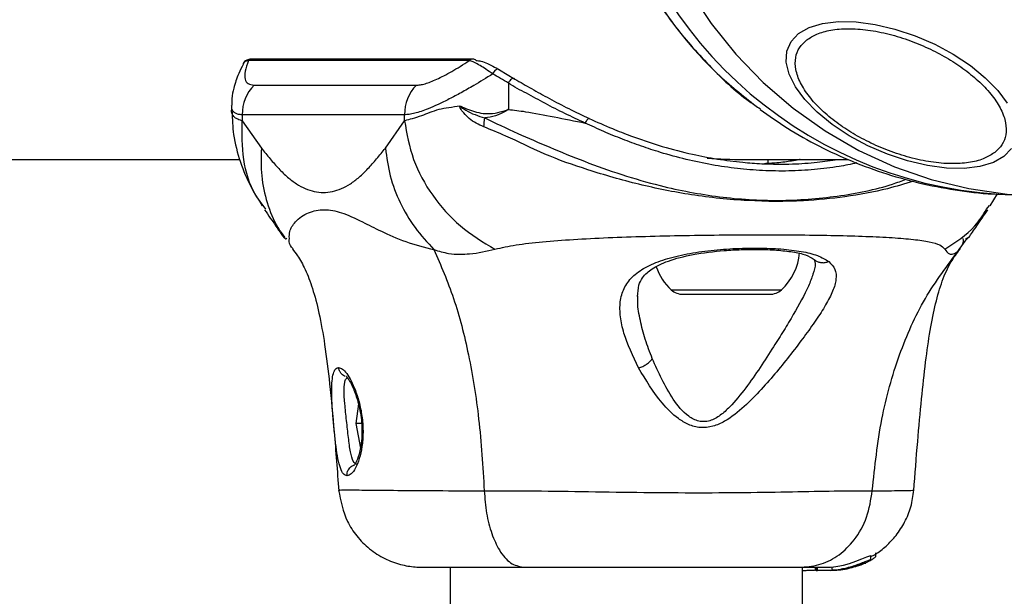
# Model space of a CAD drawing. Units: millimetres. Extents: x 9755 to 31483, y 31901 to 46674.
# Drawn here: x 10808 to 10903, y 40708 to 40763 of the extents above; entities that cross this region are included whole.
import ezdxf

# ---------------------------------------------------------------- set-up
doc = ezdxf.new("R2010")
doc.units = ezdxf.units.MM
doc.header["$LTSCALE"] = 200
doc.layers.add('OTWORY_MONTAŻOWE', color=1, linetype='Continuous')

msp = doc.modelspace()

# ---------------------------------------------------------------- linework, layer by layer
at = {"color": 7, "linetype": 'Continuous', "lineweight": 25}
for p, q in [((10851.359, 40758.968), (10830.241, 40758.968)), ((10851.7, 40759.115), (10830.582, 40759.115)), ((10854.26, 40758.079), (10855.718, 40757.21)), ((10830.767, 40756.62), (10846.296, 40756.62)), ((10855.104, 40756.816), (10855.104, 40754.295)), ((10828.615, 40754.69), (10828.615, 40754.218)), ((10829.635, 40753.792), (10829.635, 40753.216)), ((10845.165, 40753.792), (10829.635, 40753.792)), ((10829.635, 40753.216), (10831.468, 40750.593)), ((10843.332, 40750.593), (10845.165, 40753.216)), ((10845.165, 40753.216), (10845.165, 40753.792)), ((10310.784, 40749.52), (10829.406, 40749.52)), ((10877.598, 40749.52), (10887.608, 40749.52)), ((10879.954, 40749.127), (10879.954, 40749.52)), ((10879.954, 40749.486), (10880.236, 40749.52)), ((10901.197, 40745.079), (10901.893, 40746.237)), ((10901.981, 40746.2), (10904.563, 40746.069)), ((10831.899, 40744.755), (10831.633, 40745.129)), ((10900.857, 40744.755), (10901.122, 40745.127)), ((10898.24, 40740.894), (10899.048, 40742.062)), ((10898.07, 40740.69), (10898.184, 40740.818)), ((10884.354, 40739.951), (10884.447, 40739.575)), ((10884.428, 40739.719), (10884.444, 40739.576)), ((10871.799, 40736.62), (10880.109, 40736.62)), ((10840.748, 40726.159), (10840.519, 40724.275)), ((10840.519, 40724.275), (10840.946, 40721.906)), ((10841.053, 40724.275), (10840.519, 40724.275)), ((10839, 40717.887), (10838.976, 40717.89)), ((10890.259, 40711.537), (10890.259, 40711.904)), ((10887.496, 40710.367), (10889.241, 40710.942)), ((10889.769, 40711.226), (10889.769, 40711.617)), ((10849.528, 40710.52), (10849.528, 39364.92)), ((10883.228, 39364.62), (10883.228, 40710.52)), ((10884.47, 40710.52), (10884.47, 40710.22)), ((10884.47, 40710.22), (10884.471, 40710.22)), ((10884.471, 40710.22), (10884.471, 40710.52)), ((10884.561, 40710.22), (10884.471, 40710.22)), ((10884.561, 40710.52), (10884.561, 40710.22)), ((10884.561, 40710.22), (10884.674, 40710.22)), ((10884.674, 40710.22), (10884.674, 40710.52)), ((10885.944, 40710.22), (10884.674, 40710.22)), ((10885.906, 40710.52), (10886.199, 40710.545)), ((10886.055, 40710.529), (10886.055, 40710.225)), ((10887.236, 40710.367), (10887.055, 40710.367)), ((10887.483, 40710.367), (10887.41, 40710.367))]:
    msp.add_line(p, q, dxfattribs=at)
at = {"color": 1, "linetype": 'Continuous', "lineweight": 25}
msp.add_line((10870.683, 40737.053), (10881.225, 40737.053), dxfattribs=at)
at = {"color": 1, "linetype": 'Continuous', "lineweight": 25, "flags": 128}
msp.add_lwpolyline([(10866.389, 40787.57), (10866.561, 40783.736), (10867.073, 40779.935), (10867.921, 40776.199), (10869.1, 40772.56), (10870.597, 40769.049), (10872.401, 40765.696), (10874.496, 40762.53), (10876.864, 40759.578), (10879.485, 40756.864), (10882.337, 40754.412), (10885.396, 40752.243), (10888.634, 40750.376), (10892.025, 40748.826), (10895.54, 40747.606), (10899.149, 40746.727), (10902.82, 40746.197), (10904.563, 40746.069)], dxfattribs=at)
at = {"color": 7, "linetype": 'Continuous', "lineweight": 25, "flags": 128}
for points in [[(10902.513, 40749.809), (10901.499, 40749.222), (10900.218, 40748.831), (10898.707, 40748.649), (10897.014, 40748.68), (10895.189, 40748.924), (10893.288, 40749.374), (10891.369, 40750.015), (10889.49, 40750.828), (10887.708, 40751.789), (10886.078, 40752.868), (10884.648, 40754.032), (10883.463, 40755.247), (10882.557, 40756.474), (10881.96, 40757.678), (10881.689, 40758.821), (10881.752, 40759.869), (10882.147, 40760.789), (10882.862, 40761.554), (10883.876, 40762.141), (10885.158, 40762.532), (10886.668, 40762.714), (10888.362, 40762.683), (10890.186, 40762.438), (10892.087, 40761.989), (10894.006, 40761.348), (10895.885, 40760.535), (10897.667, 40759.574), (10899.298, 40758.495), (10900.727, 40757.331), (10901.913, 40756.116), (10902.818, 40754.888)], [(10854.26, 40758.079), (10854.194, 40758.131), (10854.111, 40758.152), (10854.016, 40758.141), (10853.916, 40758.098), (10853.819, 40758.025), (10853.731, 40757.93), (10853.659, 40757.817), (10853.607, 40757.696)], [(10855.718, 40757.21), (10855.658, 40757.256), (10855.581, 40757.271), (10855.494, 40757.256), (10855.401, 40757.21), (10855.31, 40757.138), (10855.227, 40757.044), (10855.156, 40756.934), (10855.104, 40756.816)], [(10862.461, 40752.992), (10862.508, 40753.096), (10862.561, 40753.193), (10862.616, 40753.281), (10862.67, 40753.354), (10862.722, 40753.408), (10862.768, 40753.44), (10862.805, 40753.45), (10862.833, 40753.436)], [(10903.229, 40750.574), (10902.513, 40749.809)], [(10886.078, 40710.529), (10886.067, 40710.53), (10886.246, 40710.55), (10886.625, 40710.608), (10887.149, 40710.72), (10887.741, 40710.887), (10888.349, 40711.095), (10888.926, 40711.319), (10889.396, 40711.511), (10889.682, 40711.616), (10889.769, 40711.617), (10889.684, 40711.531), (10889.684, 40711.531)]]:
    msp.add_lwpolyline(points, dxfattribs=at)
at = {"color": 1, "linetype": 'Continuous', "lineweight": 25}
for centre, radius, start, end in [((10904.52, 40786.597), 40.476, 187.81864, 266.40309), ((10830.584, 40758.64), 0.475, 90.16279, 136.25898), ((10851.702, 40758.64), 0.475, 90.16279, 136.25898)]:
    msp.add_arc(centre, radius, start, end, dxfattribs=at)
at = {"color": 7, "linetype": 'Continuous', "lineweight": 25}
for centre, radius, start, end in [((10851.699, 40758.641), 0.474, 46.73573, 89.85598), ((10833.707, 40753.803), 4.072, 136.22395, 180.16208), ((10849.236, 40753.803), 4.072, 136.22508, 180.16358), ((10829.811, 40755.754), 23.145, 352.26321, 354.37703), ((10877.594, 40741.02), 5.377, 312.47102, 355.39038), ((10874.314, 40741.02), 5.377, 199.12507, 227.52898), ((10871.799, 40738.273), 1.653, 227.52898, 270), ((10880.109, 40738.273), 1.653, 270, 312.47102), ((10885.949, 40718.425), 8.205, 270, 280.87132)]:
    msp.add_arc(centre, radius, start, end, dxfattribs=at)
msp.add_ellipse((10877.598, 40787.57), major_axis=(42.439, 0), ratio=0.896575, start_param=4.630377, end_param=4.712389, dxfattribs=at)
for points, knots in [([(10862.558, 40787.006), (10862.569, 40786.033), (10862.597, 40783.564), (10863.187, 40779.633), (10864.254, 40775.276), (10865.793, 40771.082), (10867.735, 40767.144), (10869.87, 40763.765), (10872.298, 40760.624), (10875.123, 40757.538), (10877.525, 40755.629), (10878.792, 40754.621)], [0, 0, 0, 0, 0.07734, 0.196304, 0.315286, 0.434295, 0.552093, 0.665944, 0.754444, 0.870397, 1, 1, 1, 1]), ([(10883.64, 40760.945), (10883.948, 40761.145), (10884.581, 40761.557), (10885.931, 40761.922), (10887.578, 40762.065), (10889.478, 40761.936), (10891.509, 40761.539), (10893.545, 40760.906), (10895.466, 40760.095), (10897.224, 40759.152), (10898.825, 40758.087), (10900.257, 40756.894), (10901.447, 40755.599), (10902.293, 40754.276), (10902.734, 40753.006), (10902.747, 40751.871), (10902.398, 40750.908), (10901.885, 40750.424), (10901.636, 40750.189)], [0, 0, 0, 0, 0.058258, 0.120006, 0.18432, 0.25, 0.31568, 0.379994, 0.441742, 0.5, 0.558258, 0.620006, 0.68432, 0.75, 0.81568, 0.879994, 0.941742, 1, 1, 1, 1]), ([(10901.636, 40750.189), (10901.329, 40749.989), (10900.696, 40749.577), (10899.345, 40749.212), (10897.698, 40749.069), (10895.798, 40749.199), (10893.767, 40749.596), (10891.731, 40750.228), (10889.81, 40751.04), (10888.053, 40751.982), (10886.451, 40753.047), (10885.019, 40754.241), (10883.829, 40755.535), (10882.983, 40756.858), (10882.542, 40758.128), (10882.529, 40759.263), (10882.879, 40760.227), (10883.391, 40760.711), (10883.64, 40760.945)], [0, 0, 0, 0, 0.058258, 0.120006, 0.18432, 0.25, 0.31568, 0.379994, 0.441742, 0.5, 0.558258, 0.620006, 0.68432, 0.75, 0.81568, 0.879994, 0.941742, 1, 1, 1, 1]), ([(10830.584, 40759.102), (10830.546, 40759.106), (10830.375, 40759.124), (10830.094, 40759.044), (10829.756, 40758.825), (10829.727, 40758.652), (10829.724, 40758.632)], [0, 0, 0, 0, 0.122177, 0.547602, 0.948427, 1, 1, 1, 1]), ([(10830.241, 40758.968), (10830.116, 40758.611), (10829.862, 40757.889), (10829.871, 40757.168), (10830.139, 40756.705), (10830.556, 40756.649), (10830.767, 40756.62)], [0, 0, 0, 0, 0.258713, 0.522511, 0.758751, 1, 1, 1, 1]), ([(10846.296, 40756.62), (10846.419, 40756.627), (10846.666, 40756.641), (10847.125, 40756.752), (10847.646, 40756.929), (10848.246, 40757.184), (10848.921, 40757.514), (10849.673, 40757.927), (10850.483, 40758.406), (10851.067, 40758.78), (10851.359, 40758.968)], [0, 0, 0, 0, 0.117933, 0.236514, 0.357044, 0.478207, 0.606986, 0.736449, 0.867911, 1, 1, 1, 1]), ([(10853.607, 40757.696), (10853.383, 40757.851), (10852.927, 40758.167), (10852.336, 40758.536), (10851.821, 40758.814), (10851.518, 40758.932), (10851.386, 40758.962), (10851.359, 40758.968)], [0, 0, 0, 0, 0.201545, 0.410488, 0.668101, 0.932688, 1, 1, 1, 1]), ([(10852.024, 40758.986), (10852.164, 40758.974), (10852.448, 40758.951), (10853.005, 40758.749), (10853.61, 40758.459), (10854.041, 40758.206), (10854.26, 40758.079)], [0, 0, 0, 0, 0.294408, 0.595813, 0.795006, 1, 1, 1, 1]), ([(10829.744, 40758.651), (10829.589, 40758.344), (10829.198, 40757.569), (10828.864, 40756.508), (10828.636, 40755.502), (10828.636, 40754.906), (10828.637, 40754.694)], [0, 0, 0, 0, 0.24554, 0.6187973, 0.8642547, 1, 1, 1, 1]), ([(10853.607, 40757.696), (10852.991, 40757.316), (10851.942, 40756.669), (10850.569, 40755.889), (10849.427, 40755.28), (10848.364, 40754.762), (10847.471, 40754.376), (10846.735, 40754.105), (10846.135, 40753.926), (10845.605, 40753.816), (10845.302, 40753.792), (10845.165, 40753.792), (10845.165, 40753.792)], [0, 0, 0, 0, 0.164294, 0.279949, 0.396251, 0.514713, 0.63398, 0.724429, 0.815279, 0.90741, 0.999997, 1, 1, 1, 1]), ([(10855.104, 40756.816), (10855.104, 40756.816), (10854.597, 40757.126), (10854.102, 40757.411), (10853.607, 40757.696)], [0, 0, 0, 0, 0.000028, 1, 1, 1, 1]), ([(10855.718, 40757.21), (10856.244, 40756.905), (10857.298, 40756.291), (10859.027, 40755.334), (10860.863, 40754.369), (10862.174, 40753.748), (10862.833, 40753.436)], [0, 0, 0, 0, 0.245134, 0.492178, 0.745077, 1, 1, 1, 1]), ([(10862.461, 40752.992), (10861.807, 40753.296), (10860.494, 40753.907), (10858.611, 40754.86), (10856.815, 40755.881), (10855.631, 40756.429), (10855.104, 40756.816), (10855.104, 40756.816)], [0, 0, 0, 0, 0.245176, 0.492206, 0.745065, 0.999993, 1, 1, 1, 1]), ([(10829.635, 40753.211), (10829.625, 40753.214), (10829.412, 40753.278), (10829.065, 40753.406), (10828.776, 40753.647), (10828.649, 40753.947), (10828.605, 40754.146), (10828.617, 40754.213), (10828.618, 40754.218)], [0, 0, 0, 0, 0.015916, 0.31284, 0.611951, 0.799363, 0.987218, 1, 1, 1, 1]), ([(10850.465, 40754.609), (10850.108, 40754.562), (10849.394, 40754.468), (10848.429, 40754.301), (10847.553, 40753.995), (10846.692, 40753.645), (10845.878, 40753.399), (10845.391, 40753.277), (10845.176, 40753.214), (10845.165, 40753.211)], [0, 0, 0, 0, 0.148077, 0.296697, 0.447289, 0.598439, 0.793228, 0.989536, 1, 1, 1, 1]), ([(10852.745, 40752.638), (10852.258, 40752.856), (10851.55, 40753.173), (10850.873, 40753.903), (10850.589, 40754.259), (10850.483, 40754.472), (10850.461, 40754.537), (10850.459, 40754.586), (10850.463, 40754.603), (10850.465, 40754.609)], [0, 0, 0, 0, 0.535725, 0.777751, 0.939933, 0.963289, 0.985935, 0.994751, 1, 1, 1, 1]), ([(10850.465, 40754.609), (10850.532, 40754.59), (10850.615, 40754.566), (10850.697, 40754.531), (10850.713, 40754.524)], [0, 0, 0, 0, 0.8143918, 1, 1, 1, 1]), ([(10850.713, 40754.524), (10850.677, 40754.538), (10850.623, 40754.559), (10850.56, 40754.581), (10850.529, 40754.589), (10850.514, 40754.591), (10850.508, 40754.59), (10850.506, 40754.589), (10850.505, 40754.588), (10850.505, 40754.587), (10850.505, 40754.586), (10850.505, 40754.584), (10850.507, 40754.58), (10850.516, 40754.568), (10850.556, 40754.532), (10850.725, 40754.408), (10851.429, 40753.94), (10852.214, 40753.688), (10852.844, 40753.487)], [0, 0, 0, 0, 0.044173, 0.066261, 0.077309, 0.082841, 0.084227, 0.084923, 0.085204, 0.085487, 0.085738, 0.086071, 0.086693, 0.089385, 0.100008, 0.142319, 0.311433, 1, 1, 1, 1]), ([(10850.713, 40754.524), (10851.216, 40754.317), (10851.965, 40754.01), (10853.441, 40753.819), (10854.417, 40754.052), (10855.097, 40754.292), (10855.104, 40754.295)], [0, 0, 0, 0, 0.382387, 0.568895, 0.995729, 1, 1, 1, 1]), ([(10855.105, 40754.295), (10855.098, 40754.291), (10854.766, 40754.102), (10854.108, 40753.728), (10853.349, 40753.533), (10852.933, 40753.495), (10852.844, 40753.487)], [0, 0, 0, 0, 0.008659, 0.436983, 0.880121, 1, 1, 1, 1]), ([(10855.104, 40754.295), (10855.104, 40754.295), (10855.626, 40754.248), (10857.021, 40754.059), (10859.452, 40753.601), (10861.451, 40753.197), (10862.461, 40752.992)], [0, 0, 0, 0, 0.000007, 0.238925, 0.615248, 1, 1, 1, 1]), ([(10879.176, 40754.309), (10880.04, 40753.699), (10881.85, 40752.42), (10884.807, 40750.765), (10887.988, 40749.289), (10891.314, 40748.081), (10894.756, 40747.137), (10898.293, 40746.52), (10900.727, 40746.214), (10901.973, 40746.204), (10902.014, 40746.204)], [0, 0, 0, 0, 0.128997, 0.270199, 0.412775, 0.556624, 0.701658, 0.847804, 0.995006, 1, 1, 1, 1]), ([(10828.671, 40754.097), (10828.692, 40753.365), (10828.736, 40751.766), (10829.391, 40749.327), (10830.322, 40747.03), (10831.191, 40745.659), (10831.557, 40745.08)], [0, 0, 0, 0, 0.243271, 0.531778, 0.802512, 1, 1, 1, 1]), ([(10845.165, 40753.216), (10845.385, 40751.97), (10845.827, 40749.478), (10847.735, 40746.016), (10850.385, 40743.001), (10852.67, 40741.624), (10853.813, 40740.935)], [0, 0, 0, 0, 0.250004, 0.499989, 0.750014, 1, 1, 1, 1]), ([(10862.833, 40753.436), (10863.567, 40753.106), (10864.858, 40752.528), (10866.698, 40751.809), (10868.292, 40751.245), (10870.263, 40750.621), (10872.536, 40750.028), (10875.11, 40749.532), (10877.319, 40749.246), (10879.725, 40749.069), (10882.111, 40749.054), (10884.546, 40749.205), (10885.964, 40749.42), (10886.62, 40749.52)], [0, 0, 0, 0, 0.0995219, 0.1750445, 0.2388776, 0.3029614, 0.4230601, 0.5202818, 0.6192312, 0.6938411, 0.8160789, 0.9148526, 1, 1, 1, 1]), ([(10831.468, 40750.593), (10831.746, 40750.25), (10832.299, 40749.569), (10833.133, 40748.615), (10833.97, 40747.808), (10834.817, 40747.163), (10835.67, 40746.702), (10836.534, 40746.423), (10837.4, 40746.331), (10838.266, 40746.423), (10839.129, 40746.702), (10839.982, 40747.162), (10840.829, 40747.807), (10841.666, 40748.613), (10842.501, 40749.568), (10843.053, 40750.25), (10843.332, 40750.593)], [0, 0, 0, 0, 0.0722736, 0.1435078, 0.2153502, 0.2856535, 0.3570934, 0.4284717, 0.5000099, 0.5714671, 0.6427982, 0.7142242, 0.7845413, 0.8563869, 0.9276897, 1, 1, 1, 1]), ([(10843.332, 40750.593), (10843.454, 40749.704), (10843.697, 40747.927), (10844.693, 40745.359), (10846.085, 40742.95), (10847.35, 40741.579), (10847.982, 40740.894)], [0, 0, 0, 0, 0.250027, 0.500009, 0.750003, 1, 1, 1, 1]), ([(10883.004, 40749.52), (10882.99, 40749.516), (10882.841, 40749.479), (10882.513, 40749.416), (10881.982, 40749.328), (10881.367, 40749.245), (10880.673, 40749.176), (10880.085, 40749.131), (10879.754, 40749.116), (10879.618, 40749.111)], [0, 0, 0, 0, 0.022385, 0.228179, 0.362408, 0.566812, 0.775286, 0.90822, 1, 1, 1, 1]), ([(10831.781, 40744.7), (10832.147, 40744.171), (10832.743, 40743.31), (10833.33, 40742.461), (10833.612, 40742.042), (10833.628, 40742.042), (10833.636, 40742.043)], [0, 0, 0, 0, 0.425112, 0.692185, 0.849094, 1, 1, 1, 1]), ([(10899.106, 40742.018), (10899.106, 40742.012), (10899.105, 40741.996), (10899.207, 40742.139), (10899.465, 40742.516), (10900.078, 40743.405), (10900.61, 40744.174), (10900.974, 40744.7)], [0, 0, 0, 0, 0.055759, 0.147218, 0.376255, 0.573006, 1, 1, 1, 1]), ([(10833.655, 40742.025), (10833.733, 40741.958), (10833.817, 40741.886), (10833.89, 40741.969), (10833.896, 40741.975)], [0, 0, 0, 0, 0.925861, 1, 1, 1, 1]), ([(10834.468, 40740.988), (10834.305, 40741.19), (10834.082, 40741.466), (10834.133, 40741.864), (10834.146, 40741.971)], [0, 0, 0, 0, 0.730472, 1, 1, 1, 1]), ([(10853.813, 40740.935), (10854.464, 40741.078), (10855.815, 40741.375), (10858.358, 40741.651), (10861.307, 40741.878), (10864.617, 40742.046), (10868.196, 40742.17), (10871.942, 40742.255), (10875.748, 40742.304), (10879.5, 40742.321), (10883.089, 40742.304), (10886.408, 40742.255), (10889.362, 40742.17), (10891.884, 40742.046), (10893.912, 40741.878), (10895.419, 40741.651), (10896.441, 40741.375), (10896.72, 40741.078), (10896.854, 40740.935)], [0, 0, 0, 0, 0.055707, 0.115623, 0.177747, 0.241267, 0.305456, 0.370168, 0.435004, 0.49999, 0.564968, 0.629861, 0.694525, 0.758753, 0.822253, 0.884378, 0.944293, 1, 1, 1, 1]), ([(10898.277, 40740.967), (10898.446, 40741.175), (10898.675, 40741.457), (10898.623, 40741.864), (10898.609, 40741.971)], [0, 0, 0, 0, 0.7362882, 1, 1, 1, 1]), ([(10898.86, 40741.975), (10898.865, 40741.969), (10898.939, 40741.886), (10899.023, 40741.958), (10899.101, 40742.025)], [0, 0, 0, 0, 0.074101, 1, 1, 1, 1]), ([(10834.433, 40740.964), (10834.598, 40740.76), (10834.992, 40740.272), (10835.681, 40739.023), (10836.386, 40737.211), (10837.02, 40734.803), (10837.564, 40731.733), (10838.034, 40727.901), (10838.468, 40723.205), (10838.731, 40719.717), (10838.873, 40717.832)], [0, 0, 0, 0, 0.073253, 0.174863, 0.280246, 0.391916, 0.514054, 0.652042, 0.811918, 1, 1, 1, 1]), ([(10847.982, 40740.894), (10848.451, 40740.753), (10849.293, 40740.501), (10850.425, 40740.438), (10851.941, 40740.502), (10853.022, 40740.752), (10853.813, 40740.935)], [0, 0, 0, 0, 0.224113, 0.402747, 0.562991, 1, 1, 1, 1]), ([(10867.563, 40729.58), (10867.024, 40730.707), (10866.214, 40732.399), (10865.776, 40734.482), (10865.743, 40735.928), (10866.107, 40737.216), (10866.901, 40738.315), (10868.149, 40739.226), (10869.841, 40739.93), (10871.88, 40740.453), (10874.176, 40740.81), (10876.59, 40741.01), (10878.987, 40741.066), (10881.225, 40740.98), (10883.171, 40740.742), (10884.754, 40740.362), (10885.417, 40739.957), (10885.748, 40739.756)], [0, 0, 0, 0, 0.120713, 0.181091, 0.241446, 0.302104, 0.363417, 0.425329, 0.48816, 0.551652, 0.615588, 0.679842, 0.744236, 0.808708, 0.872893, 0.936675, 1, 1, 1, 1]), ([(10893.882, 40717.832), (10894.004, 40719.411), (10894.236, 40722.4), (10894.611, 40726.537), (10895, 40730.118), (10895.433, 40733.189), (10895.95, 40735.798), (10896.601, 40737.979), (10897.372, 40739.715), (10898.015, 40740.549), (10898.318, 40740.941)], [0, 0, 0, 0, 0.1555515, 0.2944504, 0.4208535, 0.539284, 0.6544094, 0.7706897, 0.8920743, 1, 1, 1, 1]), ([(10896.854, 40740.935), (10896.983, 40740.751), (10897.147, 40740.516), (10897.457, 40740.448), (10897.653, 40740.467), (10897.903, 40740.566), (10898.12, 40740.777), (10898.24, 40740.894)], [0, 0, 0, 0, 0.436854, 0.55622, 0.683644, 0.825126, 1, 1, 1, 1]), ([(10847.982, 40740.894), (10848.639, 40739.383), (10849.966, 40736.331), (10851.377, 40730.779), (10852.38, 40724.572), (10852.649, 40720.139), (10852.789, 40717.839)], [0, 0, 0, 0, 0.235167, 0.474985, 0.727597, 1, 1, 1, 1]), ([(10867.454, 40736.409), (10867.48, 40736.783), (10867.526, 40737.459), (10867.874, 40738.156), (10868.307, 40738.658), (10869.014, 40739.21), (10870.38, 40739.867), (10872.779, 40740.477), (10875.276, 40740.79), (10877.428, 40740.91), (10879.137, 40740.929), (10880.828, 40740.86), (10882.364, 40740.687), (10883.636, 40740.406), (10884.111, 40740.105), (10884.354, 40739.951)], [0, 0, 0, 0, 0.086008, 0.1555108, 0.2097919, 0.2532055, 0.3473034, 0.4530493, 0.5670163, 0.627338, 0.6927416, 0.7633914, 0.8384635, 0.9173996, 1, 1, 1, 1]), ([(10889.915, 40717.839), (10890.157, 40720.139), (10890.623, 40724.572), (10892.361, 40730.779), (10894.803, 40736.331), (10897.102, 40739.383), (10898.24, 40740.894)], [0, 0, 0, 0, 0.2724035, 0.5250154, 0.7648334, 1, 1, 1, 1]), ([(10885.748, 40739.756), (10885.977, 40739.518), (10886.434, 40739.047), (10886.51, 40738.094), (10886.185, 40736.949), (10885.493, 40735.626), (10884.546, 40734.158), (10883.031, 40732.046), (10881.264, 40729.771), (10879.3, 40727.51), (10877.688, 40725.849), (10876.138, 40724.601), (10874.673, 40723.94), (10873.456, 40723.796), (10872.322, 40724.129), (10871.041, 40724.9), (10869.28, 40726.711), (10868.246, 40728.438), (10867.563, 40729.58)], [0, 0, 0, 0, 0.063345, 0.125909, 0.187533, 0.248685, 0.309589, 0.370435, 0.49264, 0.554535, 0.617238, 0.680878, 0.713711, 0.747114, 0.780324, 0.8128, 0.876312, 1, 1, 1, 1]), ([(10880.479, 40731.609), (10879.626, 40730.285), (10878.352, 40728.307), (10876.574, 40726.096), (10875.408, 40725.031), (10874.559, 40724.548), (10873.832, 40724.416), (10873.11, 40724.488), (10871.97, 40725.117), (10870.333, 40727.19), (10869.456, 40729.15), (10868.867, 40730.469)], [0, 0, 0, 0, 0.256109, 0.382686, 0.444347, 0.503926, 0.533513, 0.561905, 0.621201, 0.745208, 1, 1, 1, 1]), ([(10838.199, 40727.418), (10838.206, 40727.739), (10838.221, 40728.383), (10838.345, 40729.075), (10838.551, 40729.537), (10838.758, 40729.595), (10838.862, 40729.624)], [0, 0, 0, 0, 0.248621, 0.498807, 0.749307, 1, 1, 1, 1]), ([(10838.863, 40729.624), (10838.981, 40729.595), (10839.216, 40729.536), (10839.635, 40729.077), (10840.067, 40728.379), (10840.333, 40727.738), (10840.466, 40727.418)], [0, 0, 0, 0, 0.2514, 0.502308, 0.751671, 1, 1, 1, 1]), ([(10867.563, 40729.58), (10867.697, 40729.625), (10867.964, 40729.717), (10868.337, 40729.934), (10868.658, 40730.19), (10868.797, 40730.376), (10868.867, 40730.469)], [0, 0, 0, 0, 0.250004, 0.499983, 0.75001, 1, 1, 1, 1]), ([(10839.6, 40728.75), (10839.592, 40728.753), (10839.548, 40728.77), (10839.725, 40728.629), (10839.969, 40728.235), (10840.332, 40727.505), (10840.666, 40726.559), (10840.913, 40725.507), (10841.044, 40724.608), (10841.101, 40723.7), (10841.077, 40722.8), (10840.975, 40721.992), (10840.776, 40721.134), (10840.547, 40720.556), (10840.359, 40720.29), (10840.344, 40720.272), (10840.342, 40720.269)], [0, 0, 0, 0, 0.014058, 0.0801711, 0.1611709, 0.2391697, 0.3626276, 0.4361226, 0.50896, 0.5800053, 0.6539783, 0.7318702, 0.7988366, 0.9201999, 0.9862382, 1, 1, 1, 1]), ([(10839.664, 40719.255), (10839.542, 40719.292), (10839.3, 40719.365), (10839.015, 40719.952), (10838.79, 40720.86), (10838.612, 40722.026), (10838.462, 40723.377), (10838.329, 40724.805), (10838.223, 40726.211), (10838.207, 40727.015), (10838.199, 40727.418)], [0, 0, 0, 0, 0.127955, 0.255247, 0.381049, 0.505466, 0.628551, 0.751811, 0.875623, 1, 1, 1, 1]), ([(10840.466, 40727.418), (10840.604, 40727.015), (10840.877, 40726.212), (10841.137, 40724.804), (10841.224, 40723.376), (10841.12, 40722.021), (10840.854, 40720.849), (10840.481, 40719.955), (10840.06, 40719.367), (10839.796, 40719.292), (10839.664, 40719.255)], [0, 0, 0, 0, 0.124548, 0.248127, 0.37144, 0.494767, 0.619171, 0.745264, 0.87247, 1, 1, 1, 1]), ([(10838.862, 40717.891), (10839.058, 40716.862), (10839.359, 40715.284), (10840.574, 40713.458), (10841.779, 40712.238), (10843.225, 40711.32), (10844.72, 40710.763), (10845.985, 40710.534), (10846.647, 40710.532), (10846.878, 40710.531)], [0, 0, 0, 0, 0.256769, 0.393867, 0.537479, 0.680398, 0.815255, 0.935677, 1, 1, 1, 1]), ([(10852.789, 40717.839), (10854.384, 40717.837), (10857.571, 40717.832), (10862.767, 40717.752), (10868.073, 40717.67), (10873.35, 40717.634), (10878.364, 40717.669), (10882.887, 40717.752), (10886.869, 40717.832), (10888.899, 40717.837), (10889.915, 40717.839)], [0, 0, 0, 0, 0.124446, 0.248457, 0.373453, 0.499821, 0.626066, 0.750997, 0.875313, 1, 1, 1, 1]), ([(10852.789, 40717.839), (10852.846, 40717.108), (10852.96, 40715.645), (10853.479, 40713.682), (10854.251, 40712.001), (10855.291, 40710.775), (10856.104, 40710.605), (10856.511, 40710.52)], [0, 0, 0, 0, 0.186726, 0.373509, 0.560342, 0.780154, 1, 1, 1, 1]), ([(10883.167, 40710.52), (10883.793, 40710.581), (10885.044, 40710.704), (10886.782, 40711.639), (10888.317, 40713.146), (10889.516, 40715.257), (10889.782, 40716.979), (10889.915, 40717.839)], [0, 0, 0, 0, 0.186759, 0.373537, 0.560286, 0.780202, 1, 1, 1, 1]), ([(10889.769, 40711.535), (10889.921, 40711.612), (10890.398, 40711.854), (10891.27, 40712.531), (10892.245, 40713.56), (10893.067, 40714.839), (10893.672, 40716.303), (10893.819, 40717.356), (10893.893, 40717.891)], [0, 0, 0, 0, 0.076741, 0.24132, 0.415244, 0.601203, 0.797567, 1, 1, 1, 1]), ([(10887.055, 40710.367), (10887.249, 40710.411), (10887.637, 40710.5), (10888.271, 40710.697), (10888.861, 40710.91), (10889.352, 40711.105), (10889.675, 40711.228), (10889.798, 40711.251), (10889.732, 40711.181), (10889.489, 40711.035), (10889.066, 40710.833), (10888.481, 40710.613), (10887.915, 40710.454), (10887.586, 40710.388), (10887.483, 40710.367)], [0, 0, 0, 0, 0.0862331, 0.1724473, 0.2598084, 0.3488847, 0.4356165, 0.516862, 0.5955464, 0.677814, 0.7676248, 0.863283, 0.9573759, 1, 1, 1, 1]), ([(10887.236, 40710.367), (10887.311, 40710.383), (10887.461, 40710.416), (10887.719, 40710.479), (10887.979, 40710.549), (10888.231, 40710.622), (10888.464, 40710.694), (10888.664, 40710.758), (10888.815, 40710.805), (10888.905, 40710.828), (10888.896, 40710.817), (10888.891, 40710.812)], [0, 0, 0, 0, 0.1125407, 0.2252337, 0.3363192, 0.4506209, 0.5650413, 0.6761401, 0.7889225, 0.9007314, 1, 1, 1, 1]), ([(10888.891, 40710.812), (10888.89, 40710.811), (10888.874, 40710.801), (10888.806, 40710.767), (10888.634, 40710.697), (10888.414, 40710.619), (10888.165, 40710.542), (10887.904, 40710.471), (10887.644, 40710.412), (10887.487, 40710.382), (10887.41, 40710.367)], [0, 0, 0, 0, 0.0157246, 0.1560275, 0.295626, 0.4364717, 0.5764025, 0.7181946, 0.8603648, 1, 1, 1, 1]), ([(10889.225, 40710.896), (10888.947, 40710.781), (10888.582, 40710.63), (10888.199, 40710.54), (10888.109, 40710.519)], [0, 0, 0, 0, 0.763959, 1, 1, 1, 1]), ([(10889.225, 40710.896), (10889.237, 40710.901), (10889.26, 40710.911), (10889.288, 40710.923), (10889.306, 40710.931), (10889.312, 40710.933), (10889.311, 40710.933), (10889.311, 40710.933)], [0, 0, 0, 0, 0.259961, 0.520419, 0.766212, 0.990625, 1, 1, 1, 1]), ([(10889.528, 40711.071), (10889.56, 40711.087), (10889.738, 40711.171), (10889.988, 40711.323), (10890.222, 40711.485), (10890.242, 40711.521), (10890.251, 40711.537)], [0, 0, 0, 0, 0.073704, 0.40949, 0.73996, 1, 1, 1, 1]), ([(10846.878, 40710.52), (10847.022, 40710.52), (10847.312, 40710.52), (10848.687, 40710.52), (10850.694, 40710.52), (10853.303, 40710.52), (10855.441, 40710.52), (10856.511, 40710.52)], [0, 0, 0, 0, 0.198128, 0.398363, 0.599106, 0.799404, 1, 1, 1, 1]), ([(10856.511, 40710.52), (10857.662, 40710.52), (10859.964, 40710.52), (10863.707, 40710.52), (10867.515, 40710.52), (10871.283, 40710.52), (10874.86, 40710.52), (10878.102, 40710.52), (10880.965, 40710.52), (10882.433, 40710.52), (10883.167, 40710.52)], [0, 0, 0, 0, 0.124908, 0.249844, 0.374593, 0.499792, 0.624956, 0.749662, 0.874775, 1, 1, 1, 1]), ([(10883.167, 40710.52), (10883.917, 40710.52), (10885.415, 40710.52), (10885.742, 40710.52), (10885.906, 40710.52)], [0, 0, 0, 0, 0.499893, 1, 1, 1, 1]), ([(10883.228, 40710.22), (10883.231, 40710.22), (10883.275, 40710.219), (10883.49, 40710.22), (10883.849, 40710.224), (10884.218, 40710.235), (10884.439, 40710.257), (10884.513, 40710.265)], [0, 0, 0, 0, 0.022419, 0.30162, 0.580867, 0.859778, 1, 1, 1, 1]), ([(10887.483, 40710.367), (10887.295, 40710.335), (10886.919, 40710.272), (10886.463, 40710.237), (10886.151, 40710.224), (10886.022, 40710.223), (10886.1, 40710.228), (10886.392, 40710.253), (10886.757, 40710.306), (10886.999, 40710.356), (10887.055, 40710.367)], [0, 0, 0, 0, 0.129526, 0.259027, 0.389722, 0.525762, 0.667312, 0.812458, 0.957108, 1, 1, 1, 1]), ([(10887.236, 40710.367), (10887.183, 40710.356), (10887.077, 40710.334), (10886.972, 40710.313), (10886.92, 40710.302), (10886.926, 40710.299), (10886.987, 40710.304), (10887.128, 40710.32), (10887.298, 40710.348), (10887.41, 40710.367)], [0, 0, 0, 0, 0.126935, 0.250046, 0.375639, 0.500856, 0.623552, 0.750517, 1, 1, 1, 1])]:
    msp.add_open_spline(points, degree=3, knots=knots, dxfattribs=at)
at = {"color": 1, "linetype": 'Continuous', "lineweight": 25}
for points, knots in [([(10862.961, 40781.778), (10862.963, 40781.754), (10863.099, 40779.974), (10863.97, 40776.511), (10865.608, 40771.506), (10867.938, 40766.782), (10870.809, 40762.393), (10874.239, 40758.473), (10877.071, 40755.776), (10878.853, 40754.587), (10879.205, 40754.353)], [0, 0, 0, 0, 0.002186, 0.161942, 0.321698, 0.481454, 0.641209, 0.800965, 0.960721, 1, 1, 1, 1]), ([(10830.241, 40758.968), (10830.159, 40758.949), (10829.95, 40758.901), (10829.763, 40758.806), (10829.737, 40758.672), (10829.734, 40758.655)], [0, 0, 0, 0, 0.360836, 0.9183434, 1, 1, 1, 1]), ([(10829.635, 40753.792), (10829.635, 40753.792), (10829.501, 40753.792), (10829.259, 40753.815), (10828.973, 40753.921), (10828.769, 40754.101), (10828.637, 40754.345), (10828.629, 40754.574), (10828.625, 40754.69)], [0, 0, 0, 0, 0.000008, 0.196195, 0.393321, 0.59328, 0.79417, 1, 1, 1, 1]), ([(10831.633, 40745.129), (10831.394, 40745.443), (10830.429, 40746.714), (10829.608, 40749.505), (10829.626, 40751.979), (10829.635, 40753.216)], [0, 0, 0, 0, 0.140981, 0.570473, 1, 1, 1, 1]), ([(10852.844, 40753.487), (10853.865, 40752.995), (10855.786, 40752.07), (10859.042, 40750.692), (10862.379, 40749.303), (10865.928, 40748.039), (10870.244, 40746.788), (10875.291, 40745.839), (10881.001, 40745.465), (10886.59, 40745.915), (10890.718, 40746.721), (10892.726, 40747.47), (10893.156, 40747.63)], [0, 0, 0, 0, 0.094999, 0.178632, 0.262328, 0.348547, 0.434825, 0.565792, 0.696895, 0.830343, 0.963631, 1, 1, 1, 1]), ([(10893.829, 40747.447), (10893.018, 40747.191), (10890.99, 40746.551), (10887.421, 40745.913), (10882.955, 40745.477), (10878.024, 40745.489), (10872.731, 40746.038), (10867.573, 40747.073), (10862.831, 40748.443), (10858.525, 40749.954), (10855.242, 40751.634), (10853.436, 40752.361), (10852.745, 40752.638)], [0, 0, 0, 0, 0.067447, 0.168711, 0.263249, 0.385255, 0.507206, 0.620832, 0.734315, 0.835763, 0.937159, 1, 1, 1, 1]), ([(10888.433, 40749.181), (10887.87, 40749.062), (10886.549, 40748.783), (10884.368, 40748.525), (10881.922, 40748.387), (10879.456, 40748.426), (10877.001, 40748.627), (10874.561, 40748.984), (10872.101, 40749.5), (10869.845, 40750.116), (10867.812, 40750.778), (10865.997, 40751.451), (10864.201, 40752.19), (10863.042, 40752.724), (10862.461, 40752.992)], [0, 0, 0, 0, 0.068246, 0.160283, 0.254169, 0.348668, 0.438743, 0.529373, 0.621863, 0.715064, 0.785274, 0.855856, 0.927688, 1, 1, 1, 1]), ([(10831.468, 40750.593), (10831.442, 40749.704), (10831.39, 40747.925), (10831.975, 40745.365), (10832.745, 40743.375), (10833.48, 40742.372), (10833.707, 40742.062)], [0, 0, 0, 0, 0.290103, 0.580156, 0.870225, 1, 1, 1, 1]), ([(10834.146, 40741.971), (10834.141, 40742.194), (10834.127, 40742.728), (10834.753, 40743.694), (10835.911, 40744.511), (10837.476, 40744.801), (10839.123, 40744.512), (10840.868, 40743.688), (10842.911, 40742.641), (10845.182, 40741.609), (10847.054, 40741.131), (10847.982, 40740.894)], [0, 0, 0, 0, 0.070345, 0.168354, 0.304424, 0.432828, 0.56122, 0.697153, 0.79505, 0.898386, 1, 1, 1, 1]), ([(10896.854, 40740.935), (10897.894, 40741.6), (10899.499, 40742.627), (10900.503, 40744.2), (10900.857, 40744.755)], [0, 0, 0, 0, 0.647509, 1, 1, 1, 1]), ([(10884.444, 40739.576), (10884.445, 40739.565), (10884.479, 40739.27), (10884.26, 40738.549), (10883.679, 40737.01), (10882.655, 40735.173), (10881.466, 40733.183), (10880.808, 40732.133), (10880.479, 40731.609)], [0, 0, 0, 0, 0.006194, 0.166203, 0.326518, 0.65854, 0.82943, 1, 1, 1, 1]), ([(10884.365, 40739.954), (10884.388, 40739.93), (10884.489, 40739.827), (10884.726, 40739.716), (10885.056, 40739.639), (10885.407, 40739.644), (10885.634, 40739.718), (10885.748, 40739.756)], [0, 0, 0, 0, 0.070553, 0.30275, 0.535123, 0.767669, 1, 1, 1, 1]), ([(10868.867, 40730.469), (10868.632, 40731.089), (10868.162, 40732.325), (10867.698, 40734.131), (10867.441, 40735.531), (10867.48, 40736.271), (10867.491, 40736.481)], [0, 0, 0, 0, 0.292529, 0.584209, 0.882037, 1, 1, 1, 1]), ([(10839.487, 40728.784), (10839.461, 40728.79), (10839.371, 40728.81), (10839.229, 40728.915), (10839.059, 40729.079), (10838.915, 40729.323), (10838.881, 40729.52), (10838.862, 40729.624)], [0, 0, 0, 0, 0.071779, 0.25393, 0.469351, 0.718067, 1, 1, 1, 1]), ([(10840.627, 40720.332), (10840.496, 40720.396), (10840.233, 40720.523), (10839.983, 40721.497), (10839.827, 40722.66), (10839.708, 40723.718), (10839.583, 40724.815), (10839.437, 40726.185), (10839.358, 40727.552), (10839.438, 40728.351), (10839.587, 40728.558), (10839.637, 40728.627)], [0, 0, 0, 0, 0.132966, 0.265772, 0.398602, 0.465194, 0.532127, 0.665861, 0.799462, 0.932895, 1, 1, 1, 1]), ([(10839.664, 40719.255), (10839.663, 40719.324), (10839.661, 40719.461), (10839.71, 40719.663), (10839.793, 40719.85), (10839.913, 40720.016), (10840.064, 40720.151), (10840.208, 40720.241), (10840.303, 40720.27), (10840.335, 40720.279)], [0, 0, 0, 0, 0.153815, 0.307696, 0.461514, 0.615272, 0.769207, 0.923095, 1, 1, 1, 1]), ([(10838.976, 40717.89), (10838.943, 40717.893), (10838.797, 40717.906), (10839.631, 40717.915), (10841.482, 40717.902), (10844.398, 40717.871), (10848.151, 40717.838), (10851.24, 40717.839), (10852.789, 40717.839)], [0, 0, 0, 0, 0.0553632, 0.2436035, 0.4313965, 0.6202448, 0.8095775, 1, 1, 1, 1]), ([(10889.915, 40717.839), (10890.773, 40717.838), (10892.486, 40717.837), (10893.744, 40717.869), (10893.769, 40717.884), (10893.78, 40717.89)], [0, 0, 0, 0, 0.370713, 0.73996, 1, 1, 1, 1])]:
    msp.add_open_spline(points, degree=3, knots=knots, dxfattribs=at)
at = {"layer": 'OTWORY_MONTAŻOWE'}
msp.add_circle((10913.05, 40787.57), 200, dxfattribs=at)

doc.saveas('drawing.dxf')
